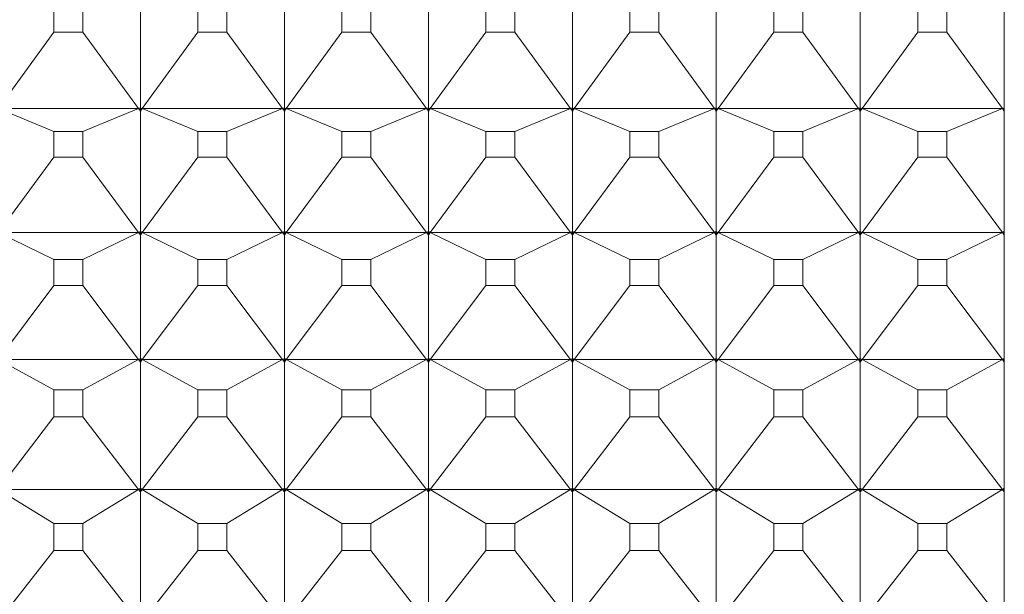
# Model space of a CAD drawing. Units: millimetres. Extents: x 230.1 to 320.1, y 71.9 to 165.3.
# Drawn here: x 303.9 to 304.2, y 90.7 to 90.9 of the extents above; entities that cross this region are included whole.
import ezdxf

# ---------------------------------------------------------------- set-up
doc = ezdxf.new("R2010")
doc.units = ezdxf.units.MM
doc.layers.add('cuerpo', color=7, linetype='Continuous', lineweight=5)

msp = doc.modelspace()

# ---------------------------------------------------------------- linework, layer by layer
at = {"layer": 'cuerpo'}
for p, q in [((304.22074, 91.33706), (304.22074, 90.5043)), ((303.92074, 90.87306), (303.92074, 90.91383)), ((303.97074, 90.87306), (303.97074, 90.91383)), ((304.02074, 90.87306), (304.02074, 90.91383)), ((304.07074, 90.87306), (304.07074, 90.91383)), ((304.12074, 90.87306), (304.12074, 90.91383)), ((304.17074, 90.87306), (304.17074, 90.91383)), ((303.89073, 90.90797), (303.89073, 90.89935)), ((303.90076, 90.89935), (303.90076, 90.90797)), ((303.94073, 90.90797), (303.94073, 90.89935)), ((303.95076, 90.89935), (303.95076, 90.90797)), ((303.99073, 90.90797), (303.99073, 90.89935)), ((304.00076, 90.89935), (304.00076, 90.90797)), ((304.04073, 90.90797), (304.04073, 90.89935)), ((304.05076, 90.89935), (304.05076, 90.90797)), ((304.09073, 90.90797), (304.09073, 90.89935)), ((304.10076, 90.89935), (304.10076, 90.90797)), ((304.14073, 90.90797), (304.14073, 90.89935)), ((304.15076, 90.89935), (304.15076, 90.90797)), ((304.19073, 90.90797), (304.19073, 90.89935)), ((304.20076, 90.89935), (304.20076, 90.90797)), ((303.89073, 90.89935), (303.87135, 90.87279)), ((303.89073, 90.89935), (303.90076, 90.89935)), ((303.90076, 90.89935), (303.92013, 90.87279)), ((303.94073, 90.89935), (303.92135, 90.87279)), ((303.94073, 90.89935), (303.95076, 90.89935)), ((303.95076, 90.89935), (303.97013, 90.87279)), ((303.99073, 90.89935), (303.97135, 90.87279)), ((303.99073, 90.89935), (304.00076, 90.89935)), ((304.00076, 90.89935), (304.02013, 90.87279)), ((304.04073, 90.89935), (304.02135, 90.87279)), ((304.04073, 90.89935), (304.05076, 90.89935)), ((304.05076, 90.89935), (304.07013, 90.87279)), ((304.09073, 90.89935), (304.07135, 90.87279)), ((304.09073, 90.89935), (304.10076, 90.89935)), ((304.10076, 90.89935), (304.12013, 90.87279)), ((304.14073, 90.89935), (304.12135, 90.87279)), ((304.14073, 90.89935), (304.15076, 90.89935)), ((304.15076, 90.89935), (304.17013, 90.87279)), ((304.19073, 90.89935), (304.17135, 90.87279)), ((304.19073, 90.89935), (304.20076, 90.89935)), ((304.20076, 90.89935), (304.22013, 90.87279)), ((303.89073, 90.86475), (303.87135, 90.87279)), ((303.87135, 90.87279), (303.92013, 90.87279)), ((303.90076, 90.86475), (303.92013, 90.87279)), ((303.92013, 90.87279), (303.92074, 90.87306)), ((303.92013, 90.87279), (303.92074, 90.87304)), ((303.92013, 90.87279), (303.92074, 90.87191)), ((303.92013, 90.87279), (303.92074, 90.87195)), ((303.92074, 90.87249), (303.92013, 90.87279)), ((303.92074, 90.87306), (303.92135, 90.87279)), ((303.92074, 90.87249), (303.92074, 90.87304)), ((303.92135, 90.87279), (303.92074, 90.87304)), ((303.92074, 90.87191), (303.92135, 90.87279)), ((303.92135, 90.87279), (303.92074, 90.87249)), ((303.92135, 90.87279), (303.92074, 90.87195)), ((303.94073, 90.86475), (303.92135, 90.87279)), ((303.92135, 90.87279), (303.97013, 90.87279)), ((303.95076, 90.86475), (303.97013, 90.87279)), ((303.97013, 90.87279), (303.97074, 90.87306)), ((303.97013, 90.87279), (303.97074, 90.87304)), ((303.97013, 90.87279), (303.97074, 90.87191)), ((303.97013, 90.87279), (303.97074, 90.87195)), ((303.97074, 90.87249), (303.97013, 90.87279)), ((303.97074, 90.87306), (303.97135, 90.87279)), ((303.97074, 90.87249), (303.97074, 90.87304)), ((303.97135, 90.87279), (303.97074, 90.87304)), ((303.97074, 90.87191), (303.97135, 90.87279)), ((303.97135, 90.87279), (303.97074, 90.87249)), ((303.97135, 90.87279), (303.97074, 90.87195)), ((303.99073, 90.86475), (303.97135, 90.87279)), ((303.97135, 90.87279), (304.02013, 90.87279)), ((304.00076, 90.86475), (304.02013, 90.87279)), ((304.02013, 90.87279), (304.02074, 90.87306)), ((304.02013, 90.87279), (304.02074, 90.87304)), ((304.02013, 90.87279), (304.02074, 90.87191)), ((304.02013, 90.87279), (304.02074, 90.87195)), ((304.02074, 90.87249), (304.02013, 90.87279)), ((304.02074, 90.87306), (304.02135, 90.87279)), ((304.02135, 90.87279), (304.02074, 90.87304)), ((304.02074, 90.87249), (304.02074, 90.87304)), ((304.02074, 90.87191), (304.02135, 90.87279)), ((304.02135, 90.87279), (304.02074, 90.87195)), ((304.02135, 90.87279), (304.02074, 90.87249)), ((304.04073, 90.86475), (304.02135, 90.87279)), ((304.02135, 90.87279), (304.07013, 90.87279)), ((304.05076, 90.86475), (304.07013, 90.87279)), ((304.07013, 90.87279), (304.07074, 90.87306)), ((304.07013, 90.87279), (304.07074, 90.87304)), ((304.07013, 90.87279), (304.07074, 90.87191)), ((304.07013, 90.87279), (304.07074, 90.87195)), ((304.07074, 90.87249), (304.07013, 90.87279)), ((304.07074, 90.87306), (304.07135, 90.87279)), ((304.07135, 90.87279), (304.07074, 90.87304)), ((304.07074, 90.87249), (304.07074, 90.87304)), ((304.07074, 90.87191), (304.07135, 90.87279)), ((304.07135, 90.87279), (304.07074, 90.87249)), ((304.07135, 90.87279), (304.07074, 90.87195)), ((304.09073, 90.86475), (304.07135, 90.87279)), ((304.07135, 90.87279), (304.12013, 90.87279)), ((304.10076, 90.86475), (304.12013, 90.87279)), ((304.12013, 90.87279), (304.12074, 90.87306)), ((304.12013, 90.87279), (304.12074, 90.87304)), ((304.12013, 90.87279), (304.12074, 90.87191)), ((304.12013, 90.87279), (304.12074, 90.87195)), ((304.12074, 90.87249), (304.12013, 90.87279)), ((304.12074, 90.87306), (304.12135, 90.87279)), ((304.12135, 90.87279), (304.12074, 90.87304)), ((304.12074, 90.87249), (304.12074, 90.87304)), ((304.12074, 90.87191), (304.12135, 90.87279)), ((304.12135, 90.87279), (304.12074, 90.87195)), ((304.12135, 90.87279), (304.12074, 90.87249)), ((304.14073, 90.86475), (304.12135, 90.87279)), ((304.12135, 90.87279), (304.17013, 90.87279)), ((304.15076, 90.86475), (304.17013, 90.87279)), ((304.17013, 90.87279), (304.17074, 90.87306)), ((304.17013, 90.87279), (304.17074, 90.87304)), ((304.17013, 90.87279), (304.17074, 90.87191)), ((304.17074, 90.87249), (304.17013, 90.87279)), ((304.17013, 90.87279), (304.17074, 90.87195)), ((304.17074, 90.87306), (304.17135, 90.87279)), ((304.17074, 90.87249), (304.17074, 90.87304)), ((304.17135, 90.87279), (304.17074, 90.87304)), ((304.17074, 90.87191), (304.17135, 90.87279)), ((304.17135, 90.87279), (304.17074, 90.87195)), ((304.17135, 90.87279), (304.17074, 90.87249)), ((304.19073, 90.86475), (304.17135, 90.87279)), ((304.17135, 90.87279), (304.22013, 90.87279)), ((304.20076, 90.86475), (304.22013, 90.87279)), ((304.22013, 90.87279), (304.22074, 90.87306)), ((304.22013, 90.87279), (304.22074, 90.87304)), ((304.22013, 90.87279), (304.22074, 90.87191)), ((304.22074, 90.87249), (304.22013, 90.87279)), ((304.22013, 90.87279), (304.22074, 90.87195)), ((303.92074, 90.87195), (303.92074, 90.87249)), ((303.92074, 90.83), (303.92074, 90.87191)), ((303.97074, 90.87195), (303.97074, 90.87249)), ((303.97074, 90.83), (303.97074, 90.87191)), ((304.02074, 90.87195), (304.02074, 90.87249)), ((304.02074, 90.83), (304.02074, 90.87191)), ((304.07074, 90.87195), (304.07074, 90.87249)), ((304.07074, 90.83), (304.07074, 90.87191)), ((304.12074, 90.87195), (304.12074, 90.87249)), ((304.12074, 90.83), (304.12074, 90.87191)), ((304.17074, 90.87195), (304.17074, 90.87249)), ((304.17074, 90.83), (304.17074, 90.87191)), ((303.89073, 90.86475), (303.89073, 90.85589)), ((303.90076, 90.86475), (303.89073, 90.86475)), ((303.90076, 90.85589), (303.90076, 90.86475)), ((303.94073, 90.86475), (303.94073, 90.85589)), ((303.95076, 90.86475), (303.94073, 90.86475)), ((303.95076, 90.85589), (303.95076, 90.86475)), ((303.99073, 90.86475), (303.99073, 90.85589)), ((304.00076, 90.86475), (303.99073, 90.86475)), ((304.00076, 90.85589), (304.00076, 90.86475)), ((304.04073, 90.86475), (304.04073, 90.85589)), ((304.05076, 90.86475), (304.04073, 90.86475)), ((304.05076, 90.85589), (304.05076, 90.86475)), ((304.09073, 90.86475), (304.09073, 90.85589)), ((304.10076, 90.86475), (304.09073, 90.86475)), ((304.10076, 90.85589), (304.10076, 90.86475)), ((304.14073, 90.86475), (304.14073, 90.85589)), ((304.15076, 90.86475), (304.14073, 90.86475)), ((304.15076, 90.85589), (304.15076, 90.86475)), ((304.19073, 90.86475), (304.19073, 90.85589)), ((304.20076, 90.86475), (304.19073, 90.86475)), ((304.20076, 90.85589), (304.20076, 90.86475)), ((303.89073, 90.85589), (303.87135, 90.82969)), ((303.89073, 90.85589), (303.90076, 90.85589)), ((303.90076, 90.85589), (303.92013, 90.82969)), ((303.94073, 90.85589), (303.92135, 90.82969)), ((303.94073, 90.85589), (303.95076, 90.85589)), ((303.95076, 90.85589), (303.97013, 90.82969)), ((303.99073, 90.85589), (303.97135, 90.82969)), ((303.99073, 90.85589), (304.00076, 90.85589)), ((304.00076, 90.85589), (304.02013, 90.82969)), ((304.04073, 90.85589), (304.02135, 90.82969)), ((304.04073, 90.85589), (304.05076, 90.85589)), ((304.05076, 90.85589), (304.07013, 90.82969)), ((304.09073, 90.85589), (304.07135, 90.82969)), ((304.09073, 90.85589), (304.10076, 90.85589)), ((304.10076, 90.85589), (304.12013, 90.82969)), ((304.14073, 90.85589), (304.12135, 90.82969)), ((304.14073, 90.85589), (304.15076, 90.85589)), ((304.15076, 90.85589), (304.17013, 90.82969)), ((304.19073, 90.85589), (304.17135, 90.82969)), ((304.19073, 90.85589), (304.20076, 90.85589)), ((304.20076, 90.85589), (304.22013, 90.82969)), ((303.89073, 90.82038), (303.87135, 90.82969)), ((303.87135, 90.82969), (303.92013, 90.82969)), ((303.90076, 90.82038), (303.92013, 90.82969)), ((303.92013, 90.82969), (303.92074, 90.83)), ((303.92013, 90.82969), (303.92074, 90.82999)), ((303.92013, 90.82969), (303.92074, 90.82882)), ((303.92013, 90.82969), (303.92074, 90.82887)), ((303.92074, 90.82942), (303.92013, 90.82969)), ((303.92074, 90.83), (303.92135, 90.82969)), ((303.92135, 90.82969), (303.92074, 90.82999)), ((303.92074, 90.82942), (303.92074, 90.82999)), ((303.92074, 90.82882), (303.92135, 90.82969)), ((303.92135, 90.82969), (303.92074, 90.82887)), ((303.92135, 90.82969), (303.92074, 90.82942)), ((303.92074, 90.82887), (303.92074, 90.82942)), ((303.92074, 90.78588), (303.92074, 90.82882)), ((303.94073, 90.82038), (303.92135, 90.82969)), ((303.92135, 90.82969), (303.97013, 90.82969)), ((303.95076, 90.82038), (303.97013, 90.82969)), ((303.97013, 90.82969), (303.97074, 90.83)), ((303.97013, 90.82969), (303.97074, 90.82999)), ((303.97013, 90.82969), (303.97074, 90.82882)), ((303.97013, 90.82969), (303.97074, 90.82887)), ((303.97074, 90.82942), (303.97013, 90.82969)), ((303.97074, 90.83), (303.97135, 90.82969)), ((303.97135, 90.82969), (303.97074, 90.82999)), ((303.97074, 90.82942), (303.97074, 90.82999)), ((303.97074, 90.82882), (303.97135, 90.82969)), ((303.97135, 90.82969), (303.97074, 90.82942)), ((303.97135, 90.82969), (303.97074, 90.82887)), ((303.97074, 90.82887), (303.97074, 90.82942)), ((303.97074, 90.78588), (303.97074, 90.82882)), ((303.99073, 90.82038), (303.97135, 90.82969)), ((303.97135, 90.82969), (304.02013, 90.82969)), ((304.00076, 90.82038), (304.02013, 90.82969)), ((304.02013, 90.82969), (304.02074, 90.83)), ((304.02013, 90.82969), (304.02074, 90.82999)), ((304.02013, 90.82969), (304.02074, 90.82882)), ((304.02013, 90.82969), (304.02074, 90.82887)), ((304.02074, 90.82942), (304.02013, 90.82969)), ((304.02074, 90.83), (304.02135, 90.82969)), ((304.02135, 90.82969), (304.02074, 90.82999)), ((304.02074, 90.82942), (304.02074, 90.82999)), ((304.02074, 90.82882), (304.02135, 90.82969)), ((304.02135, 90.82969), (304.02074, 90.82942)), ((304.02135, 90.82969), (304.02074, 90.82887)), ((304.02074, 90.82887), (304.02074, 90.82942)), ((304.02074, 90.78588), (304.02074, 90.82882)), ((304.04073, 90.82038), (304.02135, 90.82969)), ((304.02135, 90.82969), (304.07013, 90.82969)), ((304.05076, 90.82038), (304.07013, 90.82969)), ((304.07013, 90.82969), (304.07074, 90.83)), ((304.07013, 90.82969), (304.07074, 90.82999)), ((304.07013, 90.82969), (304.07074, 90.82882)), ((304.07013, 90.82969), (304.07074, 90.82887)), ((304.07074, 90.82942), (304.07013, 90.82969)), ((304.07074, 90.83), (304.07135, 90.82969)), ((304.07135, 90.82969), (304.07074, 90.82999)), ((304.07074, 90.82942), (304.07074, 90.82999)), ((304.07074, 90.82882), (304.07135, 90.82969)), ((304.07135, 90.82969), (304.07074, 90.82942)), ((304.07135, 90.82969), (304.07074, 90.82887)), ((304.07074, 90.82887), (304.07074, 90.82942)), ((304.07074, 90.78588), (304.07074, 90.82882)), ((304.09073, 90.82038), (304.07135, 90.82969)), ((304.07135, 90.82969), (304.12013, 90.82969)), ((304.10076, 90.82038), (304.12013, 90.82969)), ((304.12013, 90.82969), (304.12074, 90.83)), ((304.12013, 90.82969), (304.12074, 90.82999)), ((304.12013, 90.82969), (304.12074, 90.82882)), ((304.12013, 90.82969), (304.12074, 90.82887)), ((304.12074, 90.82942), (304.12013, 90.82969)), ((304.12074, 90.83), (304.12135, 90.82969)), ((304.12074, 90.82942), (304.12074, 90.82999)), ((304.12135, 90.82969), (304.12074, 90.82999)), ((304.12074, 90.82882), (304.12135, 90.82969)), ((304.12135, 90.82969), (304.12074, 90.82942)), ((304.12135, 90.82969), (304.12074, 90.82887)), ((304.12074, 90.82887), (304.12074, 90.82942)), ((304.12074, 90.78588), (304.12074, 90.82882)), ((304.14073, 90.82038), (304.12135, 90.82969)), ((304.12135, 90.82969), (304.17013, 90.82969)), ((304.15076, 90.82038), (304.17013, 90.82969)), ((304.17013, 90.82969), (304.17074, 90.83)), ((304.17013, 90.82969), (304.17074, 90.82999)), ((304.17013, 90.82969), (304.17074, 90.82882)), ((304.17013, 90.82969), (304.17074, 90.82887)), ((304.17074, 90.82942), (304.17013, 90.82969)), ((304.17074, 90.83), (304.17135, 90.82969)), ((304.17074, 90.82942), (304.17074, 90.82999)), ((304.17135, 90.82969), (304.17074, 90.82999)), ((304.17074, 90.82882), (304.17135, 90.82969)), ((304.17135, 90.82969), (304.17074, 90.82942)), ((304.17135, 90.82969), (304.17074, 90.82887)), ((304.17074, 90.82887), (304.17074, 90.82942)), ((304.17074, 90.78588), (304.17074, 90.82882)), ((304.19073, 90.82038), (304.17135, 90.82969)), ((304.17135, 90.82969), (304.22013, 90.82969)), ((304.20076, 90.82038), (304.22013, 90.82969)), ((304.22013, 90.82969), (304.22074, 90.83)), ((304.22013, 90.82969), (304.22074, 90.82999)), ((304.22013, 90.82969), (304.22074, 90.82882)), ((304.22074, 90.82942), (304.22013, 90.82969)), ((304.22013, 90.82969), (304.22074, 90.82887)), ((303.89073, 90.82038), (303.89073, 90.8113)), ((303.90076, 90.82038), (303.89073, 90.82038)), ((303.90076, 90.8113), (303.90076, 90.82038)), ((303.94073, 90.82038), (303.94073, 90.8113)), ((303.95076, 90.82038), (303.94073, 90.82038)), ((303.95076, 90.8113), (303.95076, 90.82038)), ((303.99073, 90.82038), (303.99073, 90.8113)), ((304.00076, 90.82038), (303.99073, 90.82038)), ((304.00076, 90.8113), (304.00076, 90.82038)), ((304.04073, 90.82038), (304.04073, 90.8113)), ((304.05076, 90.82038), (304.04073, 90.82038)), ((304.05076, 90.8113), (304.05076, 90.82038)), ((304.09073, 90.82038), (304.09073, 90.8113)), ((304.10076, 90.82038), (304.09073, 90.82038)), ((304.10076, 90.8113), (304.10076, 90.82038)), ((304.14073, 90.82038), (304.14073, 90.8113)), ((304.15076, 90.82038), (304.14073, 90.82038)), ((304.15076, 90.8113), (304.15076, 90.82038)), ((304.19073, 90.82038), (304.19073, 90.8113)), ((304.20076, 90.82038), (304.19073, 90.82038)), ((304.20076, 90.8113), (304.20076, 90.82038)), ((303.89073, 90.8113), (303.87135, 90.78553)), ((303.89073, 90.8113), (303.90076, 90.8113)), ((303.90076, 90.8113), (303.92013, 90.78553)), ((303.94073, 90.8113), (303.92135, 90.78553)), ((303.94073, 90.8113), (303.95076, 90.8113)), ((303.95076, 90.8113), (303.97013, 90.78553)), ((303.99073, 90.8113), (303.97135, 90.78553)), ((303.99073, 90.8113), (304.00076, 90.8113)), ((304.00076, 90.8113), (304.02013, 90.78553)), ((304.04073, 90.8113), (304.02135, 90.78553)), ((304.04073, 90.8113), (304.05076, 90.8113)), ((304.05076, 90.8113), (304.07013, 90.78553)), ((304.09073, 90.8113), (304.07135, 90.78553)), ((304.09073, 90.8113), (304.10076, 90.8113)), ((304.10076, 90.8113), (304.12013, 90.78553)), ((304.14073, 90.8113), (304.12135, 90.78553)), ((304.14073, 90.8113), (304.15076, 90.8113)), ((304.15076, 90.8113), (304.17013, 90.78553)), ((304.19073, 90.8113), (304.17135, 90.78553)), ((304.19073, 90.8113), (304.20076, 90.8113)), ((304.20076, 90.8113), (304.22013, 90.78553)), ((303.89073, 90.77498), (303.87135, 90.78553)), ((303.87135, 90.78553), (303.92013, 90.78553)), ((303.90076, 90.77498), (303.92013, 90.78553)), ((303.92013, 90.78553), (303.92074, 90.78588)), ((303.92013, 90.78553), (303.92074, 90.78587)), ((303.92013, 90.78553), (303.92074, 90.78468)), ((303.92013, 90.78553), (303.92074, 90.78472)), ((303.92074, 90.78529), (303.92013, 90.78553)), ((303.92074, 90.78588), (303.92135, 90.78553)), ((303.92074, 90.78529), (303.92074, 90.78587)), ((303.92135, 90.78553), (303.92074, 90.78587)), ((303.92074, 90.78468), (303.92135, 90.78553)), ((303.92135, 90.78553), (303.92074, 90.78529)), ((303.92135, 90.78553), (303.92074, 90.78472)), ((303.92074, 90.78472), (303.92074, 90.78529)), ((303.92074, 90.74081), (303.92074, 90.78468)), ((303.94073, 90.77498), (303.92135, 90.78553)), ((303.92135, 90.78553), (303.97013, 90.78553)), ((303.95076, 90.77498), (303.97013, 90.78553)), ((303.97013, 90.78553), (303.97074, 90.78588)), ((303.97013, 90.78553), (303.97074, 90.78587)), ((303.97013, 90.78553), (303.97074, 90.78468)), ((303.97013, 90.78553), (303.97074, 90.78472)), ((303.97074, 90.78529), (303.97013, 90.78553)), ((303.97074, 90.78588), (303.97135, 90.78553)), ((303.97074, 90.78529), (303.97074, 90.78587)), ((303.97135, 90.78553), (303.97074, 90.78587)), ((303.97074, 90.78468), (303.97135, 90.78553)), ((303.97135, 90.78553), (303.97074, 90.78529)), ((303.97135, 90.78553), (303.97074, 90.78472)), ((303.97074, 90.78472), (303.97074, 90.78529)), ((303.97074, 90.74081), (303.97074, 90.78468)), ((303.99073, 90.77498), (303.97135, 90.78553)), ((303.97135, 90.78553), (304.02013, 90.78553)), ((304.00076, 90.77498), (304.02013, 90.78553)), ((304.02013, 90.78553), (304.02074, 90.78588)), ((304.02013, 90.78553), (304.02074, 90.78587)), ((304.02013, 90.78553), (304.02074, 90.78468)), ((304.02013, 90.78553), (304.02074, 90.78472)), ((304.02074, 90.78529), (304.02013, 90.78553)), ((304.02074, 90.78588), (304.02135, 90.78553)), ((304.02135, 90.78553), (304.02074, 90.78587)), ((304.02074, 90.78529), (304.02074, 90.78587)), ((304.02074, 90.78468), (304.02135, 90.78553)), ((304.02135, 90.78553), (304.02074, 90.78529)), ((304.02135, 90.78553), (304.02074, 90.78472)), ((304.02074, 90.78472), (304.02074, 90.78529)), ((304.02074, 90.74081), (304.02074, 90.78468)), ((304.04073, 90.77498), (304.02135, 90.78553)), ((304.02135, 90.78553), (304.07013, 90.78553)), ((304.05076, 90.77498), (304.07013, 90.78553)), ((304.07013, 90.78553), (304.07074, 90.78588)), ((304.07013, 90.78553), (304.07074, 90.78587)), ((304.07013, 90.78553), (304.07074, 90.78468)), ((304.07013, 90.78553), (304.07074, 90.78472)), ((304.07074, 90.78529), (304.07013, 90.78553)), ((304.07074, 90.78588), (304.07135, 90.78553)), ((304.07074, 90.78529), (304.07074, 90.78587)), ((304.07135, 90.78553), (304.07074, 90.78587)), ((304.07074, 90.78468), (304.07135, 90.78553)), ((304.07135, 90.78553), (304.07074, 90.78529)), ((304.07135, 90.78553), (304.07074, 90.78472)), ((304.07074, 90.78472), (304.07074, 90.78529)), ((304.07074, 90.74081), (304.07074, 90.78468)), ((304.09073, 90.77498), (304.07135, 90.78553)), ((304.07135, 90.78553), (304.12013, 90.78553)), ((304.10076, 90.77498), (304.12013, 90.78553)), ((304.12013, 90.78553), (304.12074, 90.78588)), ((304.12013, 90.78553), (304.12074, 90.78587)), ((304.12013, 90.78553), (304.12074, 90.78468)), ((304.12013, 90.78553), (304.12074, 90.78472)), ((304.12074, 90.78529), (304.12013, 90.78553)), ((304.12074, 90.78588), (304.12135, 90.78553)), ((304.12135, 90.78553), (304.12074, 90.78587)), ((304.12074, 90.78529), (304.12074, 90.78587)), ((304.12074, 90.78468), (304.12135, 90.78553)), ((304.12135, 90.78553), (304.12074, 90.78529)), ((304.12135, 90.78553), (304.12074, 90.78472)), ((304.12074, 90.78472), (304.12074, 90.78529)), ((304.12074, 90.74081), (304.12074, 90.78468)), ((304.14073, 90.77498), (304.12135, 90.78553)), ((304.12135, 90.78553), (304.17013, 90.78553)), ((304.15076, 90.77498), (304.17013, 90.78553)), ((304.17013, 90.78553), (304.17074, 90.78588)), ((304.17013, 90.78553), (304.17074, 90.78587)), ((304.17013, 90.78553), (304.17074, 90.78468)), ((304.17013, 90.78553), (304.17074, 90.78472)), ((304.17074, 90.78529), (304.17013, 90.78553)), ((304.17074, 90.78588), (304.17135, 90.78553)), ((304.17074, 90.78529), (304.17074, 90.78587)), ((304.17135, 90.78553), (304.17074, 90.78587)), ((304.17074, 90.78468), (304.17135, 90.78553)), ((304.17135, 90.78553), (304.17074, 90.78529)), ((304.17135, 90.78553), (304.17074, 90.78472)), ((304.17074, 90.78472), (304.17074, 90.78529)), ((304.17074, 90.74081), (304.17074, 90.78468)), ((304.19073, 90.77498), (304.17135, 90.78553)), ((304.17135, 90.78553), (304.22013, 90.78553)), ((304.20076, 90.77498), (304.22013, 90.78553)), ((304.22013, 90.78553), (304.22074, 90.78588)), ((304.22013, 90.78553), (304.22074, 90.78587)), ((304.22013, 90.78553), (304.22074, 90.78468)), ((304.22013, 90.78553), (304.22074, 90.78472)), ((304.22074, 90.78529), (304.22013, 90.78553)), ((303.89073, 90.77498), (303.89073, 90.7657)), ((303.90076, 90.77498), (303.89073, 90.77498)), ((303.90076, 90.7657), (303.90076, 90.77498)), ((303.94073, 90.77498), (303.94073, 90.7657)), ((303.95076, 90.77498), (303.94073, 90.77498)), ((303.95076, 90.7657), (303.95076, 90.77498)), ((303.99073, 90.77498), (303.99073, 90.7657)), ((304.00076, 90.77498), (303.99073, 90.77498)), ((304.00076, 90.7657), (304.00076, 90.77498)), ((304.04073, 90.77498), (304.04073, 90.7657)), ((304.05076, 90.77498), (304.04073, 90.77498)), ((304.05076, 90.7657), (304.05076, 90.77498)), ((304.09073, 90.77498), (304.09073, 90.7657)), ((304.10076, 90.77498), (304.09073, 90.77498)), ((304.10076, 90.7657), (304.10076, 90.77498)), ((304.14073, 90.77498), (304.14073, 90.7657)), ((304.15076, 90.77498), (304.14073, 90.77498)), ((304.15076, 90.7657), (304.15076, 90.77498)), ((304.19073, 90.77498), (304.19073, 90.7657)), ((304.20076, 90.77498), (304.19073, 90.77498)), ((304.20076, 90.7657), (304.20076, 90.77498)), ((303.89073, 90.7657), (303.87135, 90.74042)), ((303.89073, 90.7657), (303.90076, 90.7657)), ((303.90076, 90.7657), (303.92013, 90.74042)), ((303.94073, 90.7657), (303.92135, 90.74042)), ((303.94073, 90.7657), (303.95076, 90.7657)), ((303.95076, 90.7657), (303.97013, 90.74042)), ((303.99073, 90.7657), (303.97135, 90.74042)), ((303.99073, 90.7657), (304.00076, 90.7657)), ((304.00076, 90.7657), (304.02013, 90.74042)), ((304.04073, 90.7657), (304.02135, 90.74042)), ((304.04073, 90.7657), (304.05076, 90.7657)), ((304.05076, 90.7657), (304.07013, 90.74042)), ((304.09073, 90.7657), (304.07135, 90.74042)), ((304.09073, 90.7657), (304.10076, 90.7657)), ((304.10076, 90.7657), (304.12013, 90.74042)), ((304.14073, 90.7657), (304.12135, 90.74042)), ((304.14073, 90.7657), (304.15076, 90.7657)), ((304.15076, 90.7657), (304.17013, 90.74042)), ((304.19073, 90.7657), (304.17135, 90.74042)), ((304.19073, 90.7657), (304.20076, 90.7657)), ((304.20076, 90.7657), (304.22013, 90.74042)), ((303.89073, 90.72864), (303.87135, 90.74042)), ((303.87135, 90.74042), (303.92013, 90.74042)), ((303.90076, 90.72864), (303.92013, 90.74042)), ((303.92013, 90.74042), (303.92074, 90.74081)), ((303.92013, 90.74042), (303.92074, 90.74079)), ((303.92013, 90.74042), (303.92074, 90.73958)), ((303.92013, 90.74042), (303.92074, 90.73962)), ((303.92074, 90.7402), (303.92013, 90.74042)), ((303.92074, 90.74081), (303.92135, 90.74042)), ((303.92074, 90.7402), (303.92074, 90.74079)), ((303.92135, 90.74042), (303.92074, 90.74079)), ((303.92074, 90.73958), (303.92135, 90.74042)), ((303.92135, 90.74042), (303.92074, 90.73962)), ((303.92135, 90.74042), (303.92074, 90.7402)), ((303.92074, 90.73962), (303.92074, 90.7402)), ((303.92074, 90.69488), (303.92074, 90.73958)), ((303.94073, 90.72864), (303.92135, 90.74042)), ((303.92135, 90.74042), (303.97013, 90.74042)), ((303.95076, 90.72864), (303.97013, 90.74042)), ((303.97013, 90.74042), (303.97074, 90.74081)), ((303.97013, 90.74042), (303.97074, 90.74079)), ((303.97013, 90.74042), (303.97074, 90.73958)), ((303.97013, 90.74042), (303.97074, 90.73962)), ((303.97074, 90.7402), (303.97013, 90.74042)), ((303.97074, 90.74081), (303.97135, 90.74042)), ((303.97074, 90.7402), (303.97074, 90.74079)), ((303.97135, 90.74042), (303.97074, 90.74079)), ((303.97074, 90.73958), (303.97135, 90.74042)), ((303.97135, 90.74042), (303.97074, 90.7402)), ((303.97135, 90.74042), (303.97074, 90.73962)), ((303.97074, 90.73962), (303.97074, 90.7402)), ((303.97074, 90.69488), (303.97074, 90.73958)), ((303.99073, 90.72864), (303.97135, 90.74042)), ((303.97135, 90.74042), (304.02013, 90.74042)), ((304.00076, 90.72864), (304.02013, 90.74042)), ((304.02013, 90.74042), (304.02074, 90.74081)), ((304.02013, 90.74042), (304.02074, 90.74079)), ((304.02013, 90.74042), (304.02074, 90.73958)), ((304.02013, 90.74042), (304.02074, 90.73962)), ((304.02074, 90.7402), (304.02013, 90.74042)), ((304.02074, 90.74081), (304.02135, 90.74042)), ((304.02074, 90.7402), (304.02074, 90.74079)), ((304.02135, 90.74042), (304.02074, 90.74079)), ((304.02074, 90.73958), (304.02135, 90.74042)), ((304.02135, 90.74042), (304.02074, 90.7402)), ((304.02135, 90.74042), (304.02074, 90.73962)), ((304.02074, 90.73962), (304.02074, 90.7402)), ((304.02074, 90.69488), (304.02074, 90.73958)), ((304.04073, 90.72864), (304.02135, 90.74042)), ((304.02135, 90.74042), (304.07013, 90.74042)), ((304.05076, 90.72864), (304.07013, 90.74042)), ((304.07013, 90.74042), (304.07074, 90.74081)), ((304.07013, 90.74042), (304.07074, 90.74079)), ((304.07013, 90.74042), (304.07074, 90.73958)), ((304.07013, 90.74042), (304.07074, 90.73962)), ((304.07074, 90.7402), (304.07013, 90.74042)), ((304.07074, 90.74081), (304.07135, 90.74042)), ((304.07135, 90.74042), (304.07074, 90.74079)), ((304.07074, 90.7402), (304.07074, 90.74079)), ((304.07074, 90.73958), (304.07135, 90.74042)), ((304.07135, 90.74042), (304.07074, 90.7402)), ((304.07135, 90.74042), (304.07074, 90.73962)), ((304.07074, 90.73962), (304.07074, 90.7402)), ((304.07074, 90.69488), (304.07074, 90.73958)), ((304.09073, 90.72864), (304.07135, 90.74042)), ((304.07135, 90.74042), (304.12013, 90.74042)), ((304.10076, 90.72864), (304.12013, 90.74042)), ((304.12013, 90.74042), (304.12074, 90.74081)), ((304.12013, 90.74042), (304.12074, 90.74079)), ((304.12013, 90.74042), (304.12074, 90.73958)), ((304.12013, 90.74042), (304.12074, 90.73962)), ((304.12074, 90.7402), (304.12013, 90.74042)), ((304.12074, 90.74081), (304.12135, 90.74042)), ((304.12135, 90.74042), (304.12074, 90.74079)), ((304.12074, 90.7402), (304.12074, 90.74079)), ((304.12074, 90.73958), (304.12135, 90.74042)), ((304.12135, 90.74042), (304.12074, 90.7402)), ((304.12135, 90.74042), (304.12074, 90.73962)), ((304.12074, 90.73962), (304.12074, 90.7402)), ((304.12074, 90.69488), (304.12074, 90.73958)), ((304.14073, 90.72864), (304.12135, 90.74042)), ((304.12135, 90.74042), (304.17013, 90.74042)), ((304.15076, 90.72864), (304.17013, 90.74042)), ((304.17013, 90.74042), (304.17074, 90.74081)), ((304.17013, 90.74042), (304.17074, 90.74079)), ((304.17013, 90.74042), (304.17074, 90.73958)), ((304.17013, 90.74042), (304.17074, 90.73962)), ((304.17074, 90.7402), (304.17013, 90.74042)), ((304.17074, 90.74081), (304.17135, 90.74042)), ((304.17135, 90.74042), (304.17074, 90.74079)), ((304.17074, 90.7402), (304.17074, 90.74079)), ((304.17074, 90.73958), (304.17135, 90.74042)), ((304.17135, 90.74042), (304.17074, 90.7402)), ((304.17135, 90.74042), (304.17074, 90.73962)), ((304.17074, 90.73962), (304.17074, 90.7402)), ((304.17074, 90.69488), (304.17074, 90.73958)), ((304.19073, 90.72864), (304.17135, 90.74042)), ((304.17135, 90.74042), (304.22013, 90.74042)), ((304.20076, 90.72864), (304.22013, 90.74042)), ((304.22013, 90.74042), (304.22074, 90.74081)), ((304.22013, 90.74042), (304.22074, 90.74079)), ((304.22013, 90.74042), (304.22074, 90.73958)), ((304.22074, 90.7402), (304.22013, 90.74042)), ((304.22013, 90.74042), (304.22074, 90.73962)), ((303.89073, 90.72864), (303.89073, 90.71919)), ((303.90076, 90.72864), (303.89073, 90.72864)), ((303.90076, 90.71919), (303.90076, 90.72864)), ((303.94073, 90.72864), (303.94073, 90.71919)), ((303.95076, 90.72864), (303.94073, 90.72864)), ((303.95076, 90.71919), (303.95076, 90.72864)), ((303.99073, 90.72864), (303.99073, 90.71919)), ((304.00076, 90.72864), (303.99073, 90.72864)), ((304.00076, 90.71919), (304.00076, 90.72864)), ((304.04073, 90.72864), (304.04073, 90.71919)), ((304.05076, 90.72864), (304.04073, 90.72864)), ((304.05076, 90.71919), (304.05076, 90.72864)), ((304.09073, 90.72864), (304.09073, 90.71919)), ((304.10076, 90.72864), (304.09073, 90.72864)), ((304.10076, 90.71919), (304.10076, 90.72864)), ((304.14073, 90.72864), (304.14073, 90.71919)), ((304.15076, 90.72864), (304.14073, 90.72864)), ((304.15076, 90.71919), (304.15076, 90.72864)), ((304.19073, 90.72864), (304.19073, 90.71919)), ((304.20076, 90.72864), (304.19073, 90.72864)), ((304.20076, 90.71919), (304.20076, 90.72864)), ((303.89073, 90.71919), (303.87135, 90.69445)), ((303.89073, 90.71919), (303.90076, 90.71919)), ((303.90076, 90.71919), (303.92013, 90.69445)), ((303.94073, 90.71919), (303.92135, 90.69445)), ((303.94073, 90.71919), (303.95076, 90.71919)), ((303.95076, 90.71919), (303.97013, 90.69445)), ((303.99073, 90.71919), (303.97135, 90.69445)), ((303.99073, 90.71919), (304.00076, 90.71919)), ((304.00076, 90.71919), (304.02013, 90.69445)), ((304.04073, 90.71919), (304.02135, 90.69445)), ((304.04073, 90.71919), (304.05076, 90.71919)), ((304.05076, 90.71919), (304.07013, 90.69445)), ((304.09073, 90.71919), (304.07135, 90.69445)), ((304.09073, 90.71919), (304.10076, 90.71919)), ((304.10076, 90.71919), (304.12013, 90.69445)), ((304.14073, 90.71919), (304.12135, 90.69445)), ((304.14073, 90.71919), (304.15076, 90.71919)), ((304.15076, 90.71919), (304.17013, 90.69445)), ((304.19073, 90.71919), (304.17135, 90.69445)), ((304.19073, 90.71919), (304.20076, 90.71919)), ((304.20076, 90.71919), (304.22013, 90.69445))]:
    msp.add_line(p, q, dxfattribs=at)

doc.saveas('drawing.dxf')
